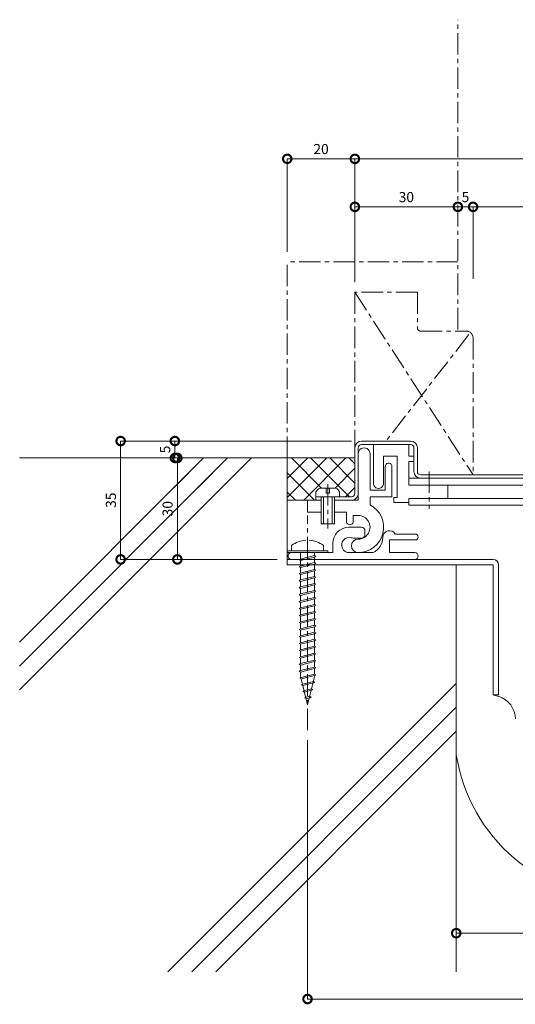
# Model space of a CAD drawing. Units: millimetres. Extents: x 2135 to 2557, y 382 to 690.
# Drawn here: x 2135 to 2281, y 399 to 690 of the extents above; entities that cross this region are included whole.
import ezdxf

# ---------------------------------------------------------------- set-up
doc = ezdxf.new("R2010")
doc.units = ezdxf.units.MM
doc.header["$LTSCALE"] = 0.2
doc.header["$PDMODE"] = 67
doc.linetypes.add('CENTER', pattern=[50.8, 31.75, -6.35, 6.35, -6.35])
for name, color, linetype, lineweight in [('(KE)ねじ・ボルトナット・アンカーボルト', 2, 'Continuous', 13), ('(KE)フレーム(シート受・位置決め)', 2, 'Continuous', 13), ('(KE)ホルダー', 2, 'Continuous', 13), ('(KE)寸法', 7, 'Continuous', 9), ('(KE)寸法 @ 1', 7, 'Continuous', 9), ('(KE)本体(パネル・カバー・ジョイントPL)', 3, 'Continuous', 13), ('(KE)耐火帯', 4, 'Continuous', 13), ('(KE)躯体', 6, 'Continuous', 13)]:
    doc.layers.add(name, color=color, linetype=linetype, lineweight=lineweight)
doc.styles.add('(K)文字_異尺度_H3.0-1.0', font='MS Gothic.ttf', dxfattribs={"height": 3})
doc.dimstyles.new('kaneso異尺度対応_H3.0(S5.0)', dxfattribs={"dimscale": 6, "dimtxt": 3, "dimasz": 5, "dimexe": 0, "dimexo": 3, "dimgap": 1, "dimtad": 1, "dimdec": 1, "dimdsep": 46, "dimtxsty": '(K)文字_異尺度_H3.0-1.0', "dimblk": 'DOTSMALL', "dimcen": 0, "dimclrt": 2, "dimadec": 0, "dimazin": 0, "dimtfac": 1, "dimtdec": 1, "dimtmove": 1, "dimatfit": 3, "dimldrblk": 'DOTSMALL', "dimfxl": 1, "dimlwd": 9, "dimlwe": 9, "dimarcsym": 0})

# ---------------------------------------------------------------- blocks, each defined once
blk = doc.blocks.new('_DotSmall')
at = {"color": 0, "linetype": 'ByBlock', "const_width": 0.5}
blk.add_lwpolyline([(-0.0625, 0, 1), (0.0625, 0, 1)], format="xyb", close=True, dxfattribs=at)
blk = doc.blocks.new('*D10')
at = {"layer": '(KE)寸法', "color": 0, "lineweight": 9, "transparency": 16777216}
for p, q in [((2233.84, 612.73), (2233.84, 649.18)), ((2447.35, 649.18), (2233.84, 649.18)), ((2447.35, 566.73), (2447.35, 649.18))]:
    blk.add_line(p, q, dxfattribs=at)
at = {"layer": 'Defpoints', "color": 0, "transparency": 16777216}
for p in [(2233.84, 649.18), (2233.84, 609.73), (2447.35, 563.73)]:
    blk.add_point(p, dxfattribs=at)
at = {"layer": '(KE)寸法', "color": 0, "lineweight": 9, "transparency": 16777216, "xscale": 5, "yscale": 5, "zscale": 5, "rotation": 180}
blk.add_blockref('_DotSmall', (2233.84, 649.18), dxfattribs=at)
at = {"layer": '(KE)寸法', "color": 0, "lineweight": 9, "transparency": 16777216, "xscale": 5, "yscale": 5, "zscale": 5}
blk.add_blockref('_DotSmall', (2447.35, 649.18), dxfattribs=at)
at = {"layer": '(KE)寸法', "color": 2, "transparency": 16777216, "insert": (2340.6, 651.68), "char_height": 3, "attachment_point": 5, "style": '(K)文字_異尺度_H3.0-1.0'}
blk.add_mtext('214', dxfattribs=at)
blk = doc.blocks.new('*D11')
at = {"layer": '(KE)寸法', "color": 0, "lineweight": 9, "transparency": 16777216}
for p, q in [((2213.84, 621.73), (2213.84, 649.18)), ((2233.84, 649.18), (2213.84, 649.18)), ((2233.84, 612.73), (2233.84, 649.18))]:
    blk.add_line(p, q, dxfattribs=at)
at = {"layer": 'Defpoints', "color": 0, "transparency": 16777216}
for p in [(2213.84, 649.18), (2213.84, 618.73), (2233.84, 609.73)]:
    blk.add_point(p, dxfattribs=at)
at = {"layer": '(KE)寸法', "color": 0, "lineweight": 9, "transparency": 16777216, "xscale": 5, "yscale": 5, "zscale": 5, "rotation": 180}
blk.add_blockref('_DotSmall', (2213.84, 649.18), dxfattribs=at)
at = {"layer": '(KE)寸法', "color": 0, "lineweight": 9, "transparency": 16777216, "xscale": 5, "yscale": 5, "zscale": 5}
blk.add_blockref('_DotSmall', (2233.84, 649.18), dxfattribs=at)
at = {"layer": '(KE)寸法', "color": 2, "transparency": 16777216, "insert": (2223.84, 651.68), "char_height": 3, "attachment_point": 5, "style": '(K)文字_異尺度_H3.0-1.0'}
blk.add_mtext('20', dxfattribs=at)
blk = doc.blocks.new('*D12')
at = {"layer": '(KE)寸法', "color": 0, "lineweight": 9, "transparency": 16777216}
for p, q in [((2268.84, 629.08), (2268.84, 634.98)), ((2447.35, 634.98), (2268.84, 634.98)), ((2447.35, 636.04), (2447.35, 634.98))]:
    blk.add_line(p, q, dxfattribs=at)
at = {"layer": 'Defpoints', "color": 0, "transparency": 16777216}
for p in [(2268.84, 634.98), (2447.35, 633.04), (2268.84, 626.08)]:
    blk.add_point(p, dxfattribs=at)
at = {"layer": '(KE)寸法', "color": 0, "lineweight": 9, "transparency": 16777216, "xscale": 5, "yscale": 5, "zscale": 5, "rotation": 180}
blk.add_blockref('_DotSmall', (2268.84, 634.98), dxfattribs=at)
at = {"layer": '(KE)寸法', "color": 0, "lineweight": 9, "transparency": 16777216, "xscale": 5, "yscale": 5, "zscale": 5}
blk.add_blockref('_DotSmall', (2447.35, 634.98), dxfattribs=at)
at = {"layer": '(KE)寸法', "color": 2, "transparency": 16777216, "insert": (2358.1, 637.48), "char_height": 3, "attachment_point": 5, "style": '(K)文字_異尺度_H3.0-1.0'}
blk.add_mtext('179', dxfattribs=at)
blk = doc.blocks.new('*D13')
at = {"layer": '(KE)寸法', "color": 0, "lineweight": 9, "transparency": 16777216}
for p, q in [((2264.34, 633.73), (2264.34, 634.98)), ((2268.84, 634.98), (2264.34, 634.98)), ((2268.84, 613.65), (2268.84, 634.98))]:
    blk.add_line(p, q, dxfattribs=at)
at = {"layer": 'Defpoints', "color": 0, "transparency": 16777216}
for p in [(2264.34, 634.98), (2264.34, 630.73), (2268.84, 610.65)]:
    blk.add_point(p, dxfattribs=at)
at = {"layer": '(KE)寸法', "color": 0, "lineweight": 9, "transparency": 16777216, "xscale": 5, "yscale": 5, "zscale": 5, "rotation": 180}
blk.add_blockref('_DotSmall', (2264.34, 634.98), dxfattribs=at)
at = {"layer": '(KE)寸法', "color": 0, "lineweight": 9, "transparency": 16777216, "xscale": 5, "yscale": 5, "zscale": 5}
blk.add_blockref('_DotSmall', (2268.84, 634.98), dxfattribs=at)
at = {"layer": '(KE)寸法', "color": 2, "transparency": 16777216, "insert": (2266.59, 637.48), "char_height": 3, "attachment_point": 5, "style": '(K)文字_異尺度_H3.0-1.0'}
blk.add_mtext('5', dxfattribs=at)
blk = doc.blocks.new('*D14')
at = {"layer": '(KE)寸法', "color": 0, "lineweight": 9, "transparency": 16777216}
for p, q in [((2233.84, 634.76), (2233.84, 634.98)), ((2264.34, 634.98), (2233.84, 634.98)), ((2264.34, 633.73), (2264.34, 634.98))]:
    blk.add_line(p, q, dxfattribs=at)
at = {"layer": 'Defpoints', "color": 0, "transparency": 16777216}
for p in [(2233.84, 634.98), (2233.84, 631.76), (2264.34, 630.73)]:
    blk.add_point(p, dxfattribs=at)
at = {"layer": '(KE)寸法', "color": 0, "lineweight": 9, "transparency": 16777216, "xscale": 5, "yscale": 5, "zscale": 5, "rotation": 180}
blk.add_blockref('_DotSmall', (2233.84, 634.98), dxfattribs=at)
at = {"layer": '(KE)寸法', "color": 0, "lineweight": 9, "transparency": 16777216, "xscale": 5, "yscale": 5, "zscale": 5}
blk.add_blockref('_DotSmall', (2264.34, 634.98), dxfattribs=at)
at = {"layer": '(KE)寸法', "color": 2, "transparency": 16777216, "insert": (2249.09, 637.48), "char_height": 3, "attachment_point": 5, "style": '(K)文字_異尺度_H3.0-1.0'}
blk.add_mtext('30', dxfattribs=at)
blk = doc.blocks.new('*D15')
at = {"layer": '(KE)寸法', "color": 0, "lineweight": 9, "transparency": 16777216}
for p, q in [((2232.84, 565.73), (2164.52, 565.73)), ((2164.52, 565.73), (2164.52, 530.73)), ((2210.85, 530.73), (2164.52, 530.73))]:
    blk.add_line(p, q, dxfattribs=at)
at = {"layer": 'Defpoints', "color": 0, "transparency": 16777216}
for p in [(2235.84, 565.73), (2164.52, 530.73), (2213.85, 530.73)]:
    blk.add_point(p, dxfattribs=at)
at = {"layer": '(KE)寸法', "color": 0, "lineweight": 9, "transparency": 16777216, "xscale": 5, "yscale": 5, "zscale": 5}
for p, rotation in [((2164.52, 565.73), 90), ((2164.52, 530.73), 270)]:
    blk.add_blockref('_DotSmall', p, dxfattribs=dict(at, rotation=rotation))
at = {"layer": '(KE)寸法', "color": 2, "transparency": 16777216, "insert": (2162.02, 548.23), "char_height": 3, "attachment_point": 5, "rotation": 90, "style": '(K)文字_異尺度_H3.0-1.0'}
blk.add_mtext('35', dxfattribs=at)
blk = doc.blocks.new('*D16')
at = {"layer": '(KE)寸法', "color": 0, "lineweight": 9, "transparency": 16777216}
for p, q in [((2184.11, 565.73), (2180.57, 565.73)), ((2180.57, 565.73), (2180.57, 560.73)), ((2181.24, 560.73), (2180.57, 560.73))]:
    blk.add_line(p, q, dxfattribs=at)
at = {"layer": 'Defpoints', "color": 0, "transparency": 16777216}
for p in [(2187.11, 565.73), (2180.57, 560.73), (2184.24, 560.73)]:
    blk.add_point(p, dxfattribs=at)
at = {"layer": '(KE)寸法', "color": 0, "lineweight": 9, "transparency": 16777216, "xscale": 5, "yscale": 5, "zscale": 5}
for p, rotation in [((2180.57, 565.73), 90), ((2180.57, 560.73), 270)]:
    blk.add_blockref('_DotSmall', p, dxfattribs=dict(at, rotation=rotation))
at = {"layer": '(KE)寸法', "color": 2, "transparency": 16777216, "insert": (2178.07, 563.23), "char_height": 3, "attachment_point": 5, "rotation": 90, "style": '(K)文字_異尺度_H3.0-1.0'}
blk.add_mtext('5', dxfattribs=at)
blk = doc.blocks.new('*D17')
at = {"layer": '(KE)寸法', "color": 0, "lineweight": 9, "transparency": 16777216}
for p, q in [((2181.24, 560.73), (2181.3, 560.73)), ((2181.3, 560.73), (2181.3, 530.73)), ((2183.37, 530.73), (2181.3, 530.73))]:
    blk.add_line(p, q, dxfattribs=at)
at = {"layer": 'Defpoints', "color": 0, "transparency": 16777216}
for p in [(2184.24, 560.73), (2181.3, 530.73), (2186.37, 530.73)]:
    blk.add_point(p, dxfattribs=at)
at = {"layer": '(KE)寸法', "color": 0, "lineweight": 9, "transparency": 16777216, "xscale": 5, "yscale": 5, "zscale": 5}
for p, rotation in [((2181.3, 560.73), 90), ((2181.3, 530.73), 270)]:
    blk.add_blockref('_DotSmall', p, dxfattribs=dict(at, rotation=rotation))
at = {"layer": '(KE)寸法', "color": 2, "transparency": 16777216, "insert": (2178.8, 545.73), "char_height": 3, "attachment_point": 5, "rotation": 90, "style": '(K)文字_異尺度_H3.0-1.0'}
blk.add_mtext('30', dxfattribs=at)
blk = doc.blocks.new('*D18')
at = {"layer": '(KE)寸法', "color": 0, "lineweight": 9, "transparency": 16777216}
for p, q in [((2263.84, 411.73), (2263.84, 420.2)), ((2363.84, 420.2), (2263.84, 420.2)), ((2363.84, 411.73), (2363.84, 420.2))]:
    blk.add_line(p, q, dxfattribs=at)
at = {"layer": 'Defpoints', "color": 0, "transparency": 16777216}
for p in [(2263.84, 420.2), (2263.84, 408.73), (2363.84, 408.73)]:
    blk.add_point(p, dxfattribs=at)
at = {"layer": '(KE)寸法', "color": 0, "lineweight": 9, "transparency": 16777216, "xscale": 5, "yscale": 5, "zscale": 5, "rotation": 180}
blk.add_blockref('_DotSmall', (2263.84, 420.2), dxfattribs=at)
at = {"layer": '(KE)寸法', "color": 0, "lineweight": 9, "transparency": 16777216, "xscale": 5, "yscale": 5, "zscale": 5}
blk.add_blockref('_DotSmall', (2363.84, 420.2), dxfattribs=at)
at = {"layer": '(KE)寸法', "color": 2, "transparency": 16777216, "insert": (2313.84, 422.7), "char_height": 3, "attachment_point": 5, "style": '(K)文字_異尺度_H3.0-1.0'}
blk.add_mtext('100', dxfattribs=at)
blk = doc.blocks.new('*D19')
at = {"layer": '(KE)寸法', "color": 0, "lineweight": 9, "transparency": 16777216}
for p, q in [((2461.34, 481.17), (2461.34, 400.73)), ((2219.84, 477.26), (2219.84, 400.73)), ((2461.34, 400.73), (2219.84, 400.73))]:
    blk.add_line(p, q, dxfattribs=at)
at = {"layer": 'Defpoints', "color": 0, "transparency": 16777216}
for p in [(2461.34, 484.17), (2219.84, 480.26), (2219.84, 400.73)]:
    blk.add_point(p, dxfattribs=at)
at = {"layer": '(KE)寸法', "color": 0, "lineweight": 9, "transparency": 16777216, "xscale": 5, "yscale": 5, "zscale": 5, "rotation": 180}
blk.add_blockref('_DotSmall', (2219.84, 400.73), dxfattribs=at)
at = {"layer": '(KE)寸法', "color": 0, "lineweight": 9, "transparency": 16777216, "xscale": 5, "yscale": 5, "zscale": 5}
blk.add_blockref('_DotSmall', (2461.34, 400.73), dxfattribs=at)
at = {"layer": '(KE)寸法', "color": 2, "transparency": 16777216, "insert": (2340.59, 403.23), "char_height": 3, "attachment_point": 5, "style": '(K)文字_異尺度_H3.0-1.0'}
blk.add_mtext('242', dxfattribs=at)

msp = doc.modelspace()

# ---------------------------------------------------------------- linework, layer by layer
at = {"layer": '(KE)ねじ・ボルトナット・アンカーボルト', "color": 2, "linetype": 'CENTER'}
for p, q in [((2255.84, 556.73), (2255.84, 545.73)), ((2225.84, 552.99), (2225.84, 539.91))]:
    msp.add_line(p, q, dxfattribs=at)
at = {"layer": '(KE)ねじ・ボルトナット・アンカーボルト', "color": 2, "linetype": 'Continuous', "lineweight": 9}
for p, q in [((2222.34, 549.23), (2222.34, 550.72)), ((2228.24, 551.83), (2223.45, 551.83)), ((2225.35, 551.83), (2225.35, 550.33)), ((2225.35, 550.33), (2226.34, 550.33)), ((2226.34, 550.33), (2226.34, 551.83)), ((2229.34, 549.23), (2229.34, 550.72)), ((2229.34, 549.23), (2222.34, 549.23)), ((2223.84, 541.23), (2223.84, 549.23)), ((2224.54, 541.23), (2224.54, 549.23)), ((2227.14, 549.23), (2227.14, 541.23)), ((2227.84, 549.23), (2227.84, 541.23)), ((2227.84, 541.23), (2223.84, 541.23))]:
    msp.add_line(p, q, dxfattribs=at)
at = {"layer": '(KE)ねじ・ボルトナット・アンカーボルト', "color": 4, "linetype": 'CENTER'}
msp.add_line((2219.84, 480.26), (2219.84, 543.73), dxfattribs=at)
at = {"layer": '(KE)ねじ・ボルトナット・アンカーボルト', "color": 4, "linetype": 'Continuous', "lineweight": 9}
for p, q in [((2213.84, 532.73), (2213.84, 533.23)), ((2213.84, 533.23), (2225.84, 533.23)), ((2215.09, 534.87), (2215.09, 533.23)), ((2224.59, 534.87), (2224.59, 533.23)), ((2225.84, 532.73), (2225.84, 533.23)), ((2213.84, 532.73), (2225.84, 532.73)), ((2217.37, 530.61), (2217.78, 530.83)), ((2217.78, 530.4), (2217.37, 530.61)), ((2217.78, 530.83), (2221.91, 531.86)), ((2217.78, 530.4), (2221.91, 531.43)), ((2217.79, 532.73), (2217.79, 530.83)), ((2217.79, 530.4), (2217.8, 528.77)), ((2221.91, 532.73), (2221.91, 531.86)), ((2221.91, 531.86), (2222.32, 531.65)), ((2222.32, 531.65), (2221.91, 531.43)), ((2221.92, 531.44), (2221.92, 529.79)), ((2217.37, 528.55), (2217.78, 528.77)), ((2217.78, 528.34), (2217.37, 528.55)), ((2217.78, 528.77), (2221.91, 529.8)), ((2217.78, 528.34), (2221.91, 529.37)), ((2217.78, 526.7), (2221.91, 527.73)), ((2217.78, 526.28), (2221.91, 527.31)), ((2217.79, 528.34), (2217.8, 526.7)), ((2221.91, 529.8), (2222.32, 529.58)), ((2222.32, 529.58), (2221.91, 529.37)), ((2221.91, 527.73), (2222.32, 527.52)), ((2222.32, 527.52), (2221.91, 527.31)), ((2221.92, 529.38), (2221.92, 527.73)), ((2221.92, 527.31), (2221.92, 525.67)), ((2217.37, 526.49), (2217.78, 526.7)), ((2217.78, 526.28), (2217.37, 526.49)), ((2217.37, 524.43), (2217.78, 524.64)), ((2217.78, 524.22), (2217.37, 524.43)), ((2217.78, 524.64), (2221.91, 525.67)), ((2217.78, 524.22), (2221.91, 525.25)), ((2217.79, 526.28), (2217.8, 524.64)), ((2217.79, 524.22), (2217.8, 522.58)), ((2221.91, 525.67), (2222.32, 525.46)), ((2222.32, 525.46), (2221.91, 525.25)), ((2221.92, 525.25), (2221.92, 523.6)), ((2217.37, 522.37), (2217.78, 522.58)), ((2217.78, 522.15), (2217.37, 522.37)), ((2217.78, 522.58), (2221.91, 523.61)), ((2217.78, 522.15), (2221.91, 523.19)), ((2217.78, 520.52), (2221.91, 521.55)), ((2217.79, 522.15), (2217.8, 520.52)), ((2221.91, 523.61), (2222.32, 523.4)), ((2222.32, 523.4), (2221.91, 523.19)), ((2221.91, 521.55), (2222.32, 521.34)), ((2222.32, 521.34), (2221.91, 521.12)), ((2221.92, 523.19), (2221.92, 521.54)), ((2217.37, 520.31), (2217.78, 520.52)), ((2217.78, 520.09), (2217.37, 520.31)), ((2217.37, 518.24), (2217.78, 518.46)), ((2217.78, 520.09), (2221.91, 521.12)), ((2217.78, 518.46), (2221.91, 519.49)), ((2217.78, 518.03), (2221.91, 519.06)), ((2217.79, 520.09), (2217.8, 518.46)), ((2221.91, 519.49), (2222.32, 519.27)), ((2222.32, 519.27), (2221.91, 519.06)), ((2221.92, 521.13), (2221.92, 519.48)), ((2221.92, 519.07), (2221.92, 517.42)), ((2217.78, 518.03), (2217.37, 518.24)), ((2217.37, 516.18), (2217.78, 516.39)), ((2217.78, 515.97), (2217.37, 516.18)), ((2217.78, 516.39), (2221.91, 517.43)), ((2217.78, 515.97), (2221.91, 517)), ((2217.78, 514.33), (2221.91, 515.36)), ((2217.79, 518.03), (2217.8, 516.39)), ((2217.79, 515.97), (2217.8, 514.33)), ((2221.91, 517.43), (2222.32, 517.21)), ((2222.32, 517.21), (2221.91, 517)), ((2221.91, 515.36), (2222.32, 515.15)), ((2221.92, 517), (2221.92, 515.36)), ((2217.37, 514.12), (2217.78, 514.33)), ((2217.78, 513.91), (2217.37, 514.12)), ((2217.78, 513.91), (2221.91, 514.94)), ((2217.78, 512.27), (2221.91, 513.3)), ((2217.78, 511.85), (2221.91, 512.88)), ((2217.79, 513.91), (2217.8, 512.27)), ((2222.32, 515.15), (2221.91, 514.94)), ((2221.91, 513.3), (2222.32, 513.09)), ((2222.32, 513.09), (2221.91, 512.88)), ((2221.92, 514.94), (2221.92, 513.3)), ((2221.92, 512.88), (2221.92, 511.23)), ((2217.37, 512.06), (2217.78, 512.27)), ((2217.78, 511.85), (2217.37, 512.06)), ((2217.37, 510), (2217.78, 510.21)), ((2217.78, 509.78), (2217.37, 510)), ((2217.78, 510.21), (2221.91, 511.24)), ((2217.78, 509.78), (2221.91, 510.81)), ((2217.79, 511.85), (2217.8, 510.21)), ((2217.79, 509.78), (2217.8, 508.15)), ((2221.91, 511.24), (2222.32, 511.03)), ((2222.32, 511.03), (2221.91, 510.81)), ((2221.92, 510.82), (2221.92, 509.17)), ((2217.37, 507.93), (2217.78, 508.15)), ((2217.78, 507.72), (2217.37, 507.93)), ((2217.78, 508.15), (2221.91, 509.18)), ((2217.78, 507.72), (2221.91, 508.75)), ((2217.78, 506.09), (2221.91, 507.12)), ((2217.78, 505.66), (2221.91, 506.69)), ((2217.79, 507.72), (2217.8, 506.09)), ((2221.91, 509.18), (2222.32, 508.97)), ((2222.32, 508.97), (2221.91, 508.75)), ((2221.91, 507.12), (2222.32, 506.9)), ((2222.32, 506.9), (2221.91, 506.69)), ((2221.92, 508.76), (2221.92, 507.11)), ((2221.92, 506.7), (2221.92, 505.05)), ((2217.37, 505.87), (2217.78, 506.09)), ((2217.78, 505.66), (2217.37, 505.87)), ((2217.37, 503.81), (2217.78, 504.02)), ((2217.78, 503.6), (2217.37, 503.81)), ((2217.78, 504.02), (2221.91, 505.05)), ((2217.78, 503.6), (2221.91, 504.63)), ((2217.79, 505.66), (2217.8, 504.02)), ((2221.91, 505.05), (2222.32, 504.84)), ((2222.32, 504.84), (2221.91, 504.63)), ((2221.92, 504.63), (2221.92, 502.99)), ((2217.37, 501.75), (2217.78, 501.96)), ((2217.78, 501.54), (2217.37, 501.75)), ((2217.78, 501.96), (2221.91, 502.99)), ((2217.78, 501.54), (2221.91, 502.57)), ((2217.78, 499.9), (2221.91, 500.93)), ((2217.79, 503.6), (2217.8, 501.96)), ((2217.79, 501.54), (2217.8, 499.9)), ((2221.91, 502.99), (2222.32, 502.78)), ((2222.32, 502.78), (2221.91, 502.57)), ((2221.91, 500.93), (2222.32, 500.72)), ((2221.92, 502.57), (2221.92, 500.92)), ((2217.37, 499.69), (2217.78, 499.9)), ((2217.78, 499.47), (2217.37, 499.69)), ((2217.78, 499.47), (2221.91, 500.51)), ((2217.78, 497.84), (2221.91, 498.87)), ((2217.78, 497.41), (2221.91, 498.44)), ((2217.79, 499.47), (2217.8, 497.84)), ((2222.32, 500.72), (2221.91, 500.51)), ((2221.91, 498.87), (2222.32, 498.66)), ((2222.32, 498.66), (2221.91, 498.44)), ((2221.92, 500.51), (2221.92, 498.86)), ((2221.92, 498.45), (2221.92, 496.8)), ((2217.37, 497.63), (2217.78, 497.84)), ((2217.78, 497.41), (2217.37, 497.63)), ((2217.52, 495.6), (2217.93, 495.81)), ((2217.93, 495.39), (2217.52, 495.6)), ((2217.8, 497.41), (2217.8, 495.78)), ((2217.93, 495.81), (2221.92, 496.81)), ((2217.93, 495.39), (2221.92, 496.39)), ((2217.93, 495.39), (2219.84, 487.73)), ((2222.02, 496.41), (2219.84, 487.73)), ((2221.92, 496.81), (2222.33, 496.6)), ((2222.33, 496.6), (2221.92, 496.39)), ((2218, 493.66), (2218.42, 493.87)), ((2218.42, 493.45), (2218, 493.66)), ((2218.42, 493.87), (2221.58, 494.66)), ((2218.42, 493.45), (2221.58, 494.24)), ((2218.9, 491.93), (2221.03, 492.46)), ((2221.03, 492.46), (2221.44, 492.25)), ((2221.44, 492.25), (2221.03, 492.04)), ((2221.58, 494.66), (2221.99, 494.45)), ((2221.99, 494.45), (2221.58, 494.24)), ((2218.49, 491.72), (2218.9, 491.93)), ((2218.9, 491.51), (2218.49, 491.72)), ((2218.9, 491.51), (2221.03, 492.04)), ((2218.97, 489.78), (2219.39, 489.99)), ((2219.39, 489.57), (2218.97, 489.78)), ((2219.39, 489.99), (2220.48, 490.26)), ((2219.39, 489.57), (2220.48, 489.84)), ((2220.48, 490.26), (2220.89, 490.05)), ((2220.89, 490.05), (2220.48, 489.84))]:
    msp.add_line(p, q, dxfattribs=at)
at = {"layer": '(KE)ねじ・ボルトナット・アンカーボルト', "color": 2, "linetype": 'Continuous', "lineweight": 9}
for centre, start, end in [((2224.94, 549.23), 119.9264, 150.0738), ((2226.75, 549.23), 29.9262, 60.0735)]:
    msp.add_arc(centre, 3, start, end, dxfattribs=at)
at = {"layer": '(KE)ねじ・ボルトナット・アンカーボルト', "color": 4, "linetype": 'Continuous', "lineweight": 9}
for start, end in [(93.552, 126.4236), (53.5764, 86.448)]:
    msp.add_arc((2219.84, 528.43), 8, start, end, dxfattribs=at)
at = {"layer": '(KE)フレーム(シート受・位置決め)', "color": 2, "linetype": 'Continuous', "lineweight": 9}
for p, q in [((2234.84, 548.23), (2234.84, 561.98)), ((2238.34, 561.98), (2238.34, 551.23)), ((2242.84, 551.23), (2242.84, 558.23)), ((2244.84, 558.23), (2244.84, 549.23)), ((2238.34, 551.23), (2242.84, 551.23)), ((2219.84, 548.23), (2219.84, 544.73)), ((2223.84, 548.23), (2219.84, 548.23)), ((2234.84, 548.23), (2227.84, 548.23)), ((2238.34, 549.23), (2238.34, 546.86)), ((2244.84, 549.23), (2238.34, 549.23)), ((2219.84, 544.73), (2223.84, 544.73)), ((2227.84, 544.73), (2231.34, 544.73)), ((2231.34, 544.73), (2231.34, 541.98)), ((2233.34, 543.73), (2234.84, 543.73)), ((2233.34, 541.98), (2233.34, 543.73)), ((2232.09, 540.23), (2235.84, 540.23)), ((2236.84, 539.23), (2236.84, 537.98)), ((2235.84, 536.98), (2233.84, 536.98)), ((2251.72, 536.48), (2244.09, 536.48)), ((2244.09, 532.73), (2244.09, 536.48)), ((2251.72, 538.23), (2245.83, 538.23)), ((2227.34, 532.73), (2227.34, 535.48)), ((2227.34, 532.73), (2215.09, 532.73)), ((2215.09, 530.73), (2216.84, 530.73)), ((2222.39, 532.73), (2217.29, 532.73)), ((2222.84, 530.73), (2251.59, 530.73)), ((2232.18, 532.73), (2239.27, 532.73)), ((2251.59, 532.73), (2244.09, 532.73))]:
    msp.add_line(p, q, dxfattribs=at)
for centre, radius, start, end in [((2236.59, 561.98), 1.75, 359.9999, 180.0003), ((2243.84, 558.23), 1, 359.9999, 180.0003), ((2234.84, 540.23), 7.5, 269.9999, 62.1821), ((2232.34, 541.98), 1, 180, 0.0003), ((2234.84, 540.23), 3.5, 269.9999, 90.0002), ((2232.09, 535.48), 4.75, 90, 180), ((2235.84, 539.23), 1, 360, 90.0002), ((2244.09, 537.23), 2, 30.0052, 180.0003), ((2232.18, 534.99), 2.25, 72.3704, 272.3705), ((2234.84, 534.73), 2, 89.9999, 269.9999), ((2233.84, 540.23), 3.25, 252.3705, 270), ((2235.84, 537.98), 1, 270, 360), ((2237.09, 537.23), 5, 295.8419, 360), ((2251.72, 537.35), 0.875, 0, 90), ((2251.72, 537.35), 0.875, 270, 0), ((2215.09, 531.73), 1, 89.9999, 270), ((2251.59, 531.73), 1, 0, 90), ((2251.59, 531.73), 1, 269.9999, 0)]:
    msp.add_arc(centre, radius, start, end, dxfattribs=at)
at = {"layer": '(KE)ホルダー', "color": 2, "linetype": 'Continuous', "lineweight": 9}
for p, q in [((2239.34, 564.73), (2239.34, 553.23)), ((2249.84, 561.23), (2249.84, 564.73)), ((2242.34, 561.23), (2246.34, 561.23)), ((2242.34, 553.23), (2242.34, 561.23)), ((2246.34, 561.23), (2246.34, 549.03)), ((2251.34, 561.23), (2249.84, 561.23)), ((2249.84, 559.73), (2251.34, 559.73)), ((2249.84, 552.73), (2249.84, 559.73)), ((2251.34, 559.73), (2251.34, 561.23)), ((2364.35, 554.73), (2249.84, 554.73)), ((2431.84, 552.73), (2249.84, 552.73)), ((2261.34, 548.73), (2261.34, 552.73)), ((2245.34, 549.03), (2245.34, 547.53)), ((2246.34, 549.03), (2245.34, 549.03)), ((2245.34, 547.53), (2249.84, 547.53)), ((2249.84, 548.73), (2364.34, 548.73)), ((2249.84, 546.73), (2249.84, 548.73)), ((2249.84, 546.73), (2364.34, 546.73))]:
    msp.add_line(p, q, dxfattribs=at)
msp.add_arc((2240.84, 553.23), 1.5, 180, 0.0002, dxfattribs=at)
at = {"layer": '(KE)本体(パネル・カバー・ジョイントPL)', "color": 3, "linetype": 'CENTER'}
for p, q in [((2252.34, 609.73), (2233.84, 609.73)), ((2233.84, 609.73), (2233.84, 563.73)), ((2233.84, 609.73), (2268.84, 555.73)), ((2252.34, 609.73), (2252.34, 599.23)), ((2267.6, 597.2), (2243.06, 565.73)), ((2253.34, 598.23), (2266.84, 598.23)), ((2268.84, 596.23), (2268.84, 555.73))]:
    msp.add_line(p, q, dxfattribs=at)
at = {"layer": '(KE)本体(パネル・カバー・ジョイントPL)', "color": 3, "linetype": 'Continuous', "lineweight": 9}
for p, q in [((2235.84, 565.73), (2250.34, 565.73)), ((2233.84, 550.23), (2233.84, 563.73)), ((2234.84, 563.73), (2234.84, 561.98)), ((2250.34, 564.73), (2235.84, 564.73)), ((2251.34, 556.73), (2251.34, 563.73)), ((2252.34, 563.73), (2252.34, 556.73)), ((2253.34, 555.73), (2375.85, 555.73)), ((2222.34, 548.23), (2222.34, 549.23)), ((2222.34, 549.23), (2232.85, 549.23)), ((2223.84, 548.23), (2222.34, 548.23)), ((2232.85, 548.23), (2227.84, 548.23))]:
    msp.add_line(p, q, dxfattribs=at)
at = {"layer": '(KE)本体(パネル・カバー・ジョイントPL)', "color": 3, "linetype": 'CENTER'}
for centre, radius, start, end in [((2253.34, 599.23), 1, 179.9996, 270), ((2266.84, 596.23), 2, 360, 90)]:
    msp.add_arc(centre, radius, start, end, dxfattribs=at)
at = {"layer": '(KE)本体(パネル・カバー・ジョイントPL)', "color": 3, "linetype": 'Continuous', "lineweight": 9}
for centre, radius, start, end in [((2235.84, 563.73), 2, 90, 180), ((2250.34, 563.73), 2, 0, 90), ((2235.84, 563.73), 1, 90, 180), ((2250.34, 563.73), 1, 0, 90), ((2253.34, 556.73), 2, 180, 270), ((2253.34, 556.73), 1, 180, 270), ((2232.85, 550.23), 2, 270, 360), ((2232.85, 550.23), 1, 270, 360)]:
    msp.add_arc(centre, radius, start, end, dxfattribs=at)
at = {"layer": '(KE)耐火帯', "color": 4, "linetype": 'Continuous', "lineweight": 9}
for p, q in [((2274.75, 530.73), (2213.85, 530.73)), ((2213.85, 530.73), (2213.85, 529.13)), ((2213.85, 529.13), (2217.8, 529.13)), ((2221.92, 529.13), (2274.75, 529.13)), ((2263.85, 472.96), (2263.85, 529.13)), ((2274.75, 490.73), (2274.75, 529.13)), ((2276.34, 529.13), (2276.34, 490.73)), ((2276.34, 490.73), (2274.75, 490.73)), ((2276.38, 490.23), (2274.75, 490.73))]:
    msp.add_line(p, q, dxfattribs=at)
for centre, radius, start, end in [((2274.75, 529.13), 1.6, 0, 90), ((2274.75, 529.13), 1.6, 0, 90), ((2274.35, 483.54), 7, 0, 73.1416), ((2313.85, 480.88), 50.61, 188.9995, 351.0005)]:
    msp.add_arc(centre, radius, start, end, dxfattribs=at)
at = {"layer": '(KE)躯体', "color": 6, "linetype": 'CENTER'}
for p, q in [((2264.34, 598.73), (2264.34, 690.33)), ((2213.84, 560.73), (2213.84, 618.73)), ((2264.34, 618.73), (2213.84, 618.73))]:
    msp.add_line(p, q, dxfattribs=at)
at = {"layer": '(KE)躯体', "color": 6, "linetype": 'Continuous', "lineweight": 5}
for p, q in [((2233.84, 560.73), (2134.63, 560.73)), ((2134.63, 492.13), (2203.23, 560.73)), ((2134.63, 499.2), (2196.16, 560.73)), ((2134.63, 506.27), (2189.09, 560.73)), ((2180.28, 551.92), (2189.09, 560.73)), ((2196.16, 560.73), (2187.36, 551.92)), ((2189.72, 547.22), (2203.23, 560.73)), ((2213.84, 529.13), (2213.84, 560.73)), ((2219.9, 560.73), (2213.84, 554.67)), ((2225.56, 560.73), (2213.84, 549.01)), ((2215.09, 560.73), (2223.99, 551.83)), ((2231.22, 560.73), (2218.72, 548.23)), ((2220.75, 560.73), (2232.25, 549.23)), ((2226.41, 560.73), (2233.84, 553.29)), ((2232.06, 560.73), (2233.84, 558.95)), ((2213.84, 556.32), (2221.94, 548.23)), ((2233.84, 557.7), (2227.97, 551.83)), ((2213.84, 550.66), (2216.28, 548.23)), ((2233.84, 552.04), (2231.03, 549.23)), ((2219.84, 548.23), (2213.84, 548.23)), ((2263.84, 529.13), (2213.84, 529.13)), ((2263.84, 408.73), (2263.84, 529.13)), ((2178.51, 408.73), (2263.84, 494.06)), ((2185.58, 408.73), (2263.84, 486.99)), ((2192.65, 408.73), (2263.84, 479.92))]:
    msp.add_line(p, q, dxfattribs=at)

# ---------------------------------------------------------------- dimensions: what is measured, and where the dimension line sits
at = {"layer": '(KE)寸法 @ 1'}
for base, p1, p2, picture, middle in [((2213.84, 649.18), (2233.84, 609.73), (2213.84, 618.73), '*D11', (2223.84, 651.68)), ((2263.84, 420.2), (2363.84, 408.73), (2263.84, 408.73), '*D18', (2313.84, 422.7))]:
    dim = msp.add_linear_dim(base=base, p1=p1, p2=p2, dimstyle='kaneso異尺度対応_H3.0(S5.0)', override={"dimscale": 1}, dxfattribs=at)
    dim.commit()
    dim.dimension.update_dxf_attribs({"geometry": picture, "text_midpoint": middle})
for base, p1, p2, text, picture, middle in [((2233.84, 649.18), (2447.35, 563.73), (2233.84, 609.73), '214', '*D10', (2340.6, 651.68)), ((2233.84, 634.98), (2264.34, 630.73), (2233.84, 631.76), '30', '*D14', (2249.09, 637.48)), ((2264.34, 634.98), (2268.84, 610.65), (2264.34, 630.73), '5', '*D13', (2266.59, 637.48)), ((2268.84, 634.98), (2447.35, 633.04), (2268.84, 626.08), '179', '*D12', (2358.1, 637.48)), ((2219.84, 400.73), (2461.34, 484.17), (2219.84, 480.26), '242', '*D19', (2340.59, 403.23))]:
    dim = msp.add_linear_dim(base=base, p1=p1, p2=p2, text=text, dimstyle='kaneso異尺度対応_H3.0(S5.0)', override={"dimscale": 1}, dxfattribs=at)
    dim.commit()
    dim.dimension.update_dxf_attribs({"geometry": picture, "text_midpoint": middle})
for base, p1, p2, picture, middle in [((2164.52, 530.73), (2235.84, 565.73), (2213.85, 530.73), '*D15', (2162.02, 548.23)), ((2180.57, 560.73), (2187.11, 565.73), (2184.24, 560.73), '*D16', (2178.07, 563.23)), ((2181.3, 530.73), (2184.24, 560.73), (2186.37, 530.73), '*D17', (2178.8, 545.73))]:
    dim = msp.add_linear_dim(base=base, p1=p1, p2=p2, angle=90, dimstyle='kaneso異尺度対応_H3.0(S5.0)', override={"dimscale": 1}, dxfattribs=at)
    dim.commit()
    dim.dimension.update_dxf_attribs({"geometry": picture, "text_midpoint": middle})

doc.saveas('drawing.dxf')
